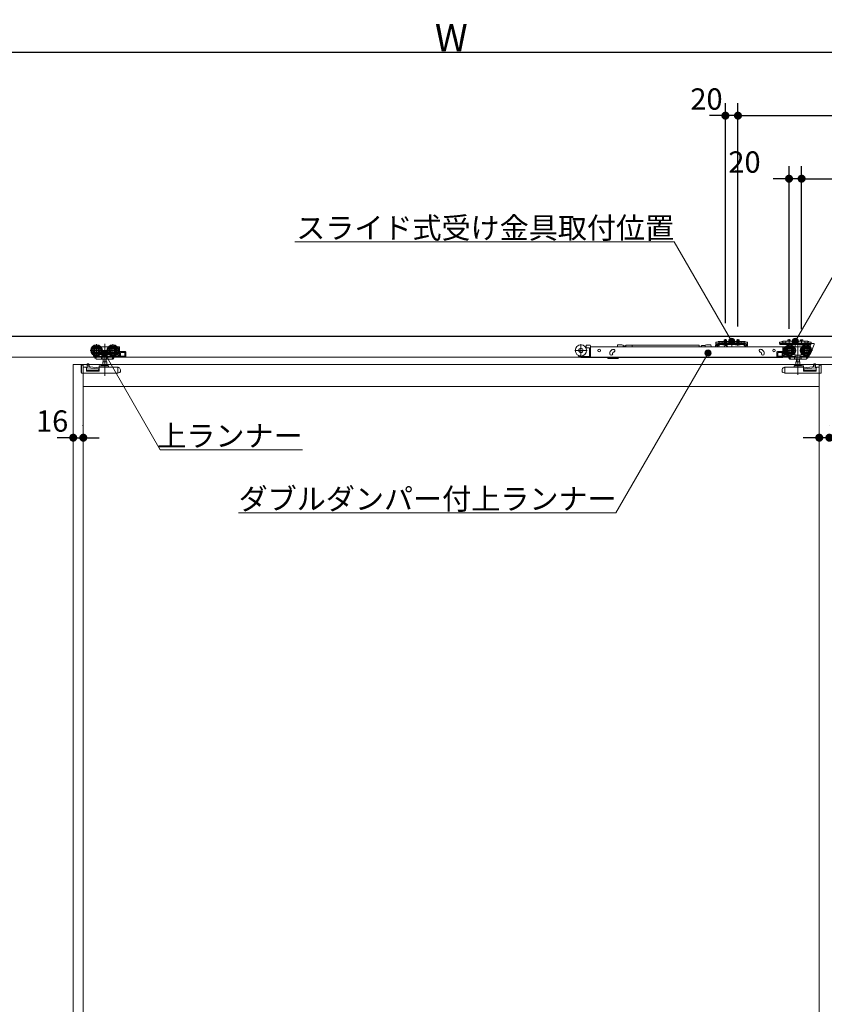
# Model space of a CAD drawing. Units: millimetres. Extents: x -4275 to 7850, y -3045 to 3045.
# Drawn here: x -1901 to -624, y -610 to 952 of the extents above; entities that cross this region are included whole.
import ezdxf

# ---------------------------------------------------------------- set-up
doc = ezdxf.new("R2010")
doc.units = ezdxf.units.MM
doc.header["$LTSCALE"] = 20
doc.header["$PDMODE"] = 1
doc.header["$PDSIZE"] = -2
for name, color, linetype, lineweight in [('2寸法-1', 7, 'Continuous', 15), ('2寸法-2', 7, 'Continuous', 15), ('2寸法-3', 7, 'Continuous', 15), ('3一般', 7, 'Continuous', 15)]:
    doc.layers.add(name, color=color, linetype=linetype, lineweight=lineweight)
doc.styles.add('MS PGothic', font='txt', dxfattribs={"bigfont": 'MS PGothic'})
doc.styles.get("Standard").update_dxf_attribs({"font": 'txt', "bigfont": 'BIGFONT.SHX'})
doc.dimstyles.new('SANWA-1', dxfattribs={"dimtxt": 33.826244, "dimasz": 12.712402, "dimexe": 20, "dimexo": 20, "dimgap": 2, "dimtad": 1, "dimdec": 8, "dimdsep": 46, "dimtxsty": 'MS PGothic', "dimblk": 'DOT', "dimblk1": 'DOT', "dimblk2": 'DOT', "dimcen": 0, "dimazin": 0, "dimtfac": 0.8, "dimtdec": 8, "dimtix": 1, "dimtmove": 0, "dimatfit": 0, "dimldrblk": 'DOT', "dimfxl": 1, "dimfrac": 2, "dimtolj": 1, "dimarcsym": 0})

# ---------------------------------------------------------------- blocks, each defined once
blk = doc.blocks.new('_Dot')
at = {"color": 0, "linetype": 'ByBlock', "lineweight": -2}
blk.add_line((-0.5, 0), (-1, 0), dxfattribs=at)
at = {"color": 0, "linetype": 'ByBlock', "const_width": 0.5}
blk.add_lwpolyline([(-0.25, 0, 1), (0.25, 0, 1)], format="xyb", close=True, dxfattribs=at)
blk = doc.blocks.new('*D4')
at = {"layer": '2寸法-1', "color": 0, "linetype": 'Continuous', "lineweight": -2}
for p, q in [((-3007, 820), (-3007, 920)), ((575, 820), (575, 920)), ((562.3, 900), (-2994.3, 900))]:
    blk.add_line(p, q, dxfattribs=at)
at = {"layer": 'Defpoints', "color": 0}
for p in [(-3007, 900), (-3007, 800), (575, 800)]:
    blk.add_point(p, dxfattribs=at)
at = {"layer": '2寸法-1', "color": 0, "lineweight": -2, "xscale": 12.71240234375, "yscale": 12.71240234375, "zscale": 12.71240234375, "rotation": 180}
blk.add_blockref('_Dot', (-3007, 900), dxfattribs=at)
at = {"layer": '2寸法-1', "color": 0, "lineweight": -2, "xscale": 12.71240234375, "yscale": 12.71240234375, "zscale": 12.71240234375}
blk.add_blockref('_Dot', (575, 900), dxfattribs=at)
at = {"layer": '2寸法-1', "color": 0, "lineweight": 15, "insert": (-1216, 923.7), "char_height": 43.49, "attachment_point": 5, "style": 'MS PGothic'}
blk.add_mtext('\\A1;W', dxfattribs=at)
blk = doc.blocks.new('*D114')
at = {"layer": '2寸法-2', "color": 0, "linetype": 'Continuous', "lineweight": -2}
for p, q in [((-1816, 309), (-1816, 309)), ((-1800, 308), (-1800, 309)), ((-1828.7, 289), (-1841.4, 289)), ((-1816, 289), (-1800, 289)), ((-1787.3, 289), (-1774.6, 289))]:
    blk.add_line(p, q, dxfattribs=at)
at = {"layer": 'Defpoints', "color": 0}
for p in [(-1816, 289), (-1800, 289), (-1800, 288)]:
    blk.add_point(p, dxfattribs=at)
at = {"layer": '2寸法-2', "color": 0, "lineweight": -2, "xscale": 12.71240234375, "yscale": 12.71240234375, "zscale": 12.71240234375}
blk.add_blockref('_Dot', (-1816, 289), dxfattribs=at)
at = {"layer": '2寸法-2', "color": 0, "lineweight": -2, "xscale": 12.71240234375, "yscale": 12.71240234375, "zscale": 12.71240234375, "rotation": 180}
blk.add_blockref('_Dot', (-1800, 289), dxfattribs=at)
at = {"layer": '2寸法-2', "color": 0, "lineweight": 15, "insert": (-1849.5, 315.4), "char_height": 33.83, "attachment_point": 5, "style": 'MS PGothic'}
blk.add_mtext('\\A1;16', dxfattribs=at)
blk = doc.blocks.new('*D115')
at = {"layer": '2寸法-1', "color": 0, "linetype": 'Continuous', "lineweight": -2}
for p, q in [((-761, 465.3), (-761, 820)), ((568, 720), (568, 820)), ((-748.3, 800), (555.3, 800))]:
    blk.add_line(p, q, dxfattribs=at)
at = {"layer": 'Defpoints', "color": 0}
for p in [(568, 800), (568, 700), (-761, 445.3)]:
    blk.add_point(p, dxfattribs=at)
at = {"layer": '2寸法-1', "color": 0, "lineweight": -2, "xscale": 12.71240234375, "yscale": 12.71240234375, "zscale": 12.71240234375, "rotation": 180}
blk.add_blockref('_Dot', (-761, 800), dxfattribs=at)
at = {"layer": '2寸法-1', "color": 0, "lineweight": -2, "xscale": 12.71240234375, "yscale": 12.71240234375, "zscale": 12.71240234375}
blk.add_blockref('_Dot', (568, 800), dxfattribs=at)
at = {"layer": '2寸法-1', "color": 0, "lineweight": 15, "insert": (-96.5, 819), "char_height": 33.826, "attachment_point": 5, "style": 'MS PGothic'}
blk.add_mtext('\\A1;U1 = DW+129', dxfattribs=at)
blk = doc.blocks.new('*D118')
at = {"layer": '2寸法-1', "color": 0, "linetype": 'Continuous', "lineweight": -2}
for p, q in [((-660, 461.3), (-660, 720)), ((568, 620), (568, 720)), ((-647.3, 700), (555.3, 700))]:
    blk.add_line(p, q, dxfattribs=at)
at = {"layer": 'Defpoints', "color": 0}
for p in [(568, 700), (568, 600), (-660, 441.3)]:
    blk.add_point(p, dxfattribs=at)
at = {"layer": '2寸法-1', "color": 0, "lineweight": -2, "xscale": 12.71240234375, "yscale": 12.71240234375, "zscale": 12.71240234375, "rotation": 180}
blk.add_blockref('_Dot', (-660, 700), dxfattribs=at)
at = {"layer": '2寸法-1', "color": 0, "lineweight": -2, "xscale": 12.71240234375, "yscale": 12.71240234375, "zscale": 12.71240234375}
blk.add_blockref('_Dot', (568, 700), dxfattribs=at)
at = {"layer": '2寸法-1', "color": 0, "lineweight": 15, "insert": (-46, 718.9), "char_height": 33.826, "attachment_point": 5, "style": 'MS PGothic'}
blk.add_mtext('\\A1;Z = DW+28', dxfattribs=at)
blk = doc.blocks.new('*D119')
at = {"layer": '2寸法-2', "color": 0, "linetype": 'Continuous', "lineweight": -2}
for p, q in [((-781, 470.6), (-781, 820)), ((-761, 470.6), (-761, 820)), ((-793.7, 800), (-806.4, 800)), ((-761, 800), (-781, 800)), ((-748.3, 800), (-735.6, 800))]:
    blk.add_line(p, q, dxfattribs=at)
at = {"layer": 'Defpoints', "color": 0}
for p in [(-781, 800), (-781, 450.6), (-761, 450.6)]:
    blk.add_point(p, dxfattribs=at)
at = {"layer": '2寸法-2', "color": 0, "lineweight": -2, "xscale": 12.71240234375, "yscale": 12.71240234375, "zscale": 12.71240234375}
blk.add_blockref('_Dot', (-781, 800), dxfattribs=at)
at = {"layer": '2寸法-2', "color": 0, "lineweight": -2, "xscale": 12.71240234375, "yscale": 12.71240234375, "zscale": 12.71240234375, "rotation": 180}
blk.add_blockref('_Dot', (-761, 800), dxfattribs=at)
at = {"layer": '2寸法-2', "color": 0, "lineweight": 15, "insert": (-811, 826.4), "char_height": 33.83, "attachment_point": 5, "style": 'MS PGothic'}
blk.add_mtext('\\A1;20', dxfattribs=at)
blk = doc.blocks.new('*D125')
at = {"layer": '2寸法-2', "color": 0, "linetype": 'Continuous', "lineweight": -2}
for p, q in [((-680, 461.5), (-680, 720)), ((-660, 461.3), (-660, 720)), ((-692.7, 700), (-705.4, 700)), ((-660, 700), (-680, 700)), ((-647.3, 700), (-634.6, 700))]:
    blk.add_line(p, q, dxfattribs=at)
at = {"layer": 'Defpoints', "color": 0}
for p in [(-680, 700), (-680, 441.5), (-660, 441.3)]:
    blk.add_point(p, dxfattribs=at)
at = {"layer": '2寸法-2', "color": 0, "lineweight": -2, "xscale": 12.71240234375, "yscale": 12.71240234375, "zscale": 12.71240234375}
blk.add_blockref('_Dot', (-680, 700), dxfattribs=at)
at = {"layer": '2寸法-2', "color": 0, "lineweight": -2, "xscale": 12.71240234375, "yscale": 12.71240234375, "zscale": 12.71240234375, "rotation": 180}
blk.add_blockref('_Dot', (-660, 700), dxfattribs=at)
at = {"layer": '2寸法-2', "color": 0, "lineweight": 15, "insert": (-750.7, 726.4), "char_height": 33.83, "attachment_point": 5, "style": 'MS PGothic'}
blk.add_mtext('\\A1;20', dxfattribs=at)
blk = doc.blocks.new('*D126')
at = {"layer": '2寸法-2', "color": 0, "linetype": 'Continuous', "lineweight": -2}
for p, q in [((-632, 309), (-632, 309)), ((-616, 309), (-616, 309)), ((-644.7, 289), (-657.4, 289)), ((-616, 289), (-632, 289)), ((-603.3, 289), (-590.6, 289))]:
    blk.add_line(p, q, dxfattribs=at)
at = {"layer": 'Defpoints', "color": 0}
for p in [(-632, 289), (-632, 289), (-616, 289)]:
    blk.add_point(p, dxfattribs=at)
at = {"layer": '2寸法-2', "color": 0, "lineweight": -2, "xscale": 12.71240234375, "yscale": 12.71240234375, "zscale": 12.71240234375}
blk.add_blockref('_Dot', (-632, 289), dxfattribs=at)
at = {"layer": '2寸法-2', "color": 0, "lineweight": -2, "xscale": 12.71240234375, "yscale": 12.71240234375, "zscale": 12.71240234375, "rotation": 180}
blk.add_blockref('_Dot', (-616, 289), dxfattribs=at)
at = {"layer": '2寸法-2', "color": 0, "lineweight": 15, "insert": (-582.5, 289), "char_height": 33.83, "attachment_point": 5, "style": 'MS PGothic'}
blk.add_mtext('\\A1;16', dxfattribs=at)
blk = doc.blocks.new('グループ-89')
at = {"layer": '3一般', "color": 7, "linetype": 'Continuous', "lineweight": 30}
blk.add_line((-3084.8, 450), (661.2, 450), dxfattribs=at)
blk = doc.blocks.new('グループ-90')
at = {"layer": '3一般', "color": 7, "linetype": 'Continuous', "lineweight": 15}
for p, q in [((-2999.5, 450), (567.5, 450)), ((-1779.1, 437.5), (-1779.1, 417.7)), ((-1766.1, 437.9), (-1766.1, 386.9)), ((-1753.1, 437.5), (-1753.1, 417.7)), ((-795.9, 438.2), (-795.9, 440.4)), ((-793.4, 440.4), (-795.9, 440.4)), ((-795.9, 438.2), (-795.9, 438.1)), ((-795.9, 438.1), (-794.7, 438.1)), ((-795.9, 437.1), (-795.9, 438.1)), ((-795.9, 438.1), (-793.4, 438.1)), ((-794.7, 438.1), (-794.7, 437.1)), ((-793.4, 440.4), (-792.6, 441.1)), ((-792.4, 438.1), (-793.4, 438.1)), ((-792, 441.8), (-792.6, 441.1)), ((-792.4, 438.1), (-791.7, 438.8)), ((-792, 441.8), (-791, 441.8)), ((-791, 439.5), (-791.7, 438.8)), ((-791, 441.8), (-791, 439.5)), ((-791, 441.3), (-790, 441.8)), ((-786, 441.8), (-791, 441.8)), ((-791, 439), (-790, 439.5)), ((-791, 439.5), (-791, 439)), ((-791, 439.5), (-790, 439.5)), ((-791, 438.3), (-751, 438.3)), ((-791, 438.3), (-791, 437.1)), ((-790, 439.5), (-786, 439.5)), ((-786, 441.8), (-756, 441.8)), ((-786, 441.3), (-786, 441.8)), ((-786, 440.8), (-786, 441.3)), ((-786, 439.5), (-786, 440.8)), ((-786, 439.2), (-786, 439.5)), ((-785.5, 440.8), (-756.5, 440.8)), ((-756.5, 438.7), (-785.5, 438.7)), ((-783, 444.1), (-779, 444.1)), ((-783, 441.8), (-783, 444.1)), ((-783, 437.8), (-783, 441.8)), ((-783, 436.1), (-782.1, 437.9)), ((-783, 437.8), (-782.6, 437.8)), ((-782.8, 437.1), (-783, 437.8)), ((-782.8, 437.1), (-782.6, 437.8)), ((-782.6, 441.8), (-782.6, 444.1)), ((-782.6, 437.8), (-782.6, 441.8)), ((-782.6, 437.8), (-779.4, 437.8)), ((-782.1, 437.9), (-781, 438.6)), ((-781, 435), (-781, 445.3)), ((-781, 443.4), (-781, 437.5)), ((-781, 435.7), (-781, 439.9)), ((-781, 438.6), (-779.9, 437.9)), ((-779.9, 437.9), (-778.9, 436.1)), ((-779.4, 444.1), (-779.4, 441.8)), ((-779.4, 441.8), (-779.4, 437.8)), ((-779.4, 437.8), (-779, 437.8)), ((-779.2, 437.1), (-779.4, 437.8)), ((-779, 437.8), (-779.2, 437.1)), ((-779, 444.1), (-779, 441.8)), ((-779, 441.8), (-779, 437.8)), ((-771, 444.2), (-771, 436.5)), ((-771, 432.6), (-771, 442.7)), ((-763, 441.8), (-763, 444.1)), ((-763, 444.1), (-759, 444.1)), ((-763, 437.8), (-763, 441.8)), ((-763, 436.1), (-762.1, 437.9)), ((-762.8, 437.1), (-763, 437.8)), ((-763, 437.8), (-762.6, 437.8)), ((-762.8, 437.1), (-762.6, 437.8)), ((-762.6, 441.8), (-762.6, 444.1)), ((-762.6, 437.8), (-762.6, 441.8)), ((-762.6, 437.8), (-759.4, 437.8)), ((-762.1, 437.9), (-761, 438.6)), ((-761, 435), (-761, 445.3)), ((-761, 443.4), (-761, 437.5)), ((-761, 435.7), (-761, 439.9)), ((-761, 438.6), (-759.9, 437.9)), ((-759.9, 437.9), (-758.9, 436.1)), ((-759.4, 444.1), (-759.4, 441.8)), ((-759.4, 441.8), (-759.4, 437.8)), ((-759.2, 437.1), (-759.4, 437.8)), ((-759.4, 437.8), (-759, 437.8)), ((-759, 437.8), (-759.2, 437.1)), ((-759, 444.1), (-759, 441.8)), ((-759, 441.8), (-759, 437.8)), ((-751, 441.8), (-756, 441.8)), ((-756, 441.8), (-756, 441.3)), ((-756, 440.8), (-756, 441.3)), ((-756, 440.8), (-756, 439.5)), ((-756, 439.5), (-756, 439.2)), ((-756, 439.5), (-752, 439.5)), ((-752, 441.8), (-751, 441.3)), ((-752, 439.5), (-751, 439.5)), ((-752, 439.5), (-751, 439)), ((-751, 439.5), (-751, 441.8)), ((-751, 441.8), (-750, 441.8)), ((-750.3, 438.8), (-751, 439.5)), ((-751, 439), (-751, 439.5)), ((-751, 438.3), (-751, 437.1)), ((-749.6, 438.1), (-750.3, 438.8)), ((-750, 441.8), (-749.4, 441.1)), ((-749.6, 438.1), (-748.6, 438.1)), ((-749.4, 441.1), (-748.6, 440.4)), ((-746.1, 440.4), (-748.6, 440.4)), ((-748.6, 438.1), (-746.1, 438.1)), ((-747.3, 438.1), (-746.1, 438.1)), ((-747.3, 437.1), (-747.3, 438.1)), ((-746.1, 440.4), (-746.1, 438.2)), ((-746.1, 438.2), (-746.1, 438.1)), ((-746.1, 438.1), (-746.1, 437.1)), ((-694.9, 438.4), (-694.9, 440.6)), ((-692.4, 440.6), (-694.9, 440.6)), ((-694.9, 438.3), (-694.9, 438.4)), ((-694.9, 438.3), (-692.4, 438.3)), ((-694.5, 438.3), (-690, 438.3)), ((-694.5, 437.1), (-694.5, 438.3)), ((-692.4, 440.6), (-691.6, 441.3)), ((-692.4, 438.3), (-691.4, 438.3)), ((-690, 439.7), (-690.7, 439)), ((-690, 442), (-690, 439.7)), ((-690, 441.5), (-689, 442)), ((-685, 442), (-690, 442)), ((-690, 439.2), (-689, 439.7)), ((-690, 439.7), (-690, 439.2)), ((-690, 437.1), (-690, 438.3)), ((-690, 438.3), (-650, 438.3)), ((-689, 439.7), (-685, 439.7)), ((-685, 442), (-685, 441)), ((-685, 442), (-655, 442)), ((-685, 439.7), (-685, 441)), ((-685, 439.4), (-685, 439.7)), ((-655.5, 438.9), (-684.5, 438.9)), ((-682, 444.1), (-678, 444.1)), ((-682, 442), (-682, 444.1)), ((-680, 445.1), (-680, 435.9)), ((-680, 439.9), (-680, 435.7)), ((-678.9, 417.7), (-678.9, 437.5)), ((-678, 444.1), (-678, 442)), ((-670, 442.7), (-670, 432.6)), ((-665.9, 437.7), (-665.9, 388.7)), ((-662, 442), (-662, 444.1)), ((-662, 444.1), (-658, 444.1)), ((-660, 444.9), (-660, 435.7)), ((-658, 444.1), (-658, 442)), ((-655, 442), (-655, 441)), ((-650, 442), (-655, 442)), ((-655, 441), (-655, 439.7)), ((-655, 439.7), (-655, 439.4)), ((-655, 439.7), (-651, 439.7)), ((-652.9, 417.7), (-652.9, 437.5)), ((-651, 439.7), (-650, 439.2)), ((-650, 439.7), (-650, 442)), ((-650, 439.2), (-650, 439.7)), ((-649.3, 439), (-650, 439.7)), ((-650, 438.3), (-650, 437.1)), ((-648.4, 441.3), (-647.6, 440.6)), ((-645.1, 440.6), (-647.6, 440.6)), ((-647.6, 438.3), (-645.1, 438.3)), ((-645.4, 437.8), (-645.4, 436.1)), ((-645.1, 440.6), (-645.1, 438.4)), ((-645.1, 438.3), (-645.1, 438.4)), ((-644.9, 438.3), (-640.6, 438.3)), ((-640.1, 437.1), (-640.1, 437.8)), ((-1769.2, 427.6), (-1789, 427.6)), ((-1772, 433.1), (-1771.1, 433.1)), ((-1771.1, 433), (-1771.1, 433.1)), ((-1771.1, 433.1), (-1761.1, 433.1)), ((-1771.1, 432.7), (-1771.1, 433)), ((-1771.1, 431.7), (-1771.1, 432.7)), ((-1771.1, 419.9), (-1771.1, 422.5)), ((-1743.2, 427.6), (-1763, 427.6)), ((-1761.1, 433.1), (-1761.1, 433)), ((-1761.1, 433.1), (-1760.2, 433.1)), ((-1761.1, 433), (-1761.1, 432.7)), ((-1761.1, 432.7), (-1761.1, 431.7)), ((-1761.1, 422.5), (-1761.1, 419.9)), ((-1746, 433.1), (-1743.1, 433.1)), ((-1744.7, 422.1), (-1746, 422.1)), ((-1745, 431.6), (-1744.7, 431.6)), ((-1744.2, 431.1), (-1744.2, 428.9)), ((-1744.2, 426.3), (-1744.2, 422.6)), ((-1742.6, 417.6), (-1742.6, 432.6)), ((-1733.6, 425.6), (-1741.6, 425.6)), ((-1734.1, 424.1), (-1741.1, 424.1)), ((-1741.1, 424.1), (-1741.1, 418.6)), ((-1740.9, 418.6), (-1740.9, 424.1)), ((-1734.1, 418.6), (-1734.1, 424.1)), ((-1732.6, 424.6), (-1732.6, 418.1)), ((-1000.3, 427.5), (-1020.1, 427.5)), ((-1010.2, 437.4), (-1010.2, 417.6)), ((-1002.2, 433.3), (-1003.3, 433.3)), ((-1002.3, 431.8), (-1001.2, 431.8)), ((-1002.2, 434.9), (-1002.2, 432.8)), ((-996.2, 435.9), (-1001.2, 435.9)), ((-997.2, 431.8), (-1001.2, 431.8)), ((-996.7, 423.8), (-996.7, 431.3)), ((-996.7, 422.8), (-996.7, 423.8)), ((-996.7, 417.3), (-996.7, 422.8)), ((-995.2, 422.8), (-996.7, 422.8)), ((-995.2, 434.9), (-995.2, 433.3)), ((-995.2, 433.3), (-689.9, 433.3)), ((-995.2, 433), (-995.2, 433.3)), ((-995.2, 424.1), (-995.2, 433)), ((-995.2, 423.5), (-995.2, 424.1)), ((-995.2, 423.5), (-995.2, 422.8)), ((-995.2, 422.8), (-995.2, 417.3)), ((-964.4, 422.1), (-964.4, 423.1)), ((-959.5, 429.1), (-960.4, 428.7)), ((-959.9, 423.1), (-959.9, 422.1)), ((-958.9, 424.5), (-958, 424.8)), ((-952.1, 435.7), (-952.1, 436.4)), ((-945.1, 436.4), (-952.1, 436.4)), ((-943.1, 435.9), (-945.1, 436.4)), ((-943.1, 433.3), (-943.1, 435.9)), ((-942.6, 433.5), (-942.6, 433.3)), ((-941.3, 433.5), (-941.2, 433.3)), ((-939.9, 433.5), (-939.9, 433.3)), ((-929.2, 435.8), (-938.9, 435.8)), ((-938.9, 433.3), (-938.9, 435.8)), ((-822.7, 435.8), (-929.2, 435.8)), ((-929.2, 435.8), (-929.2, 433.3)), ((-822.7, 435.8), (-822.7, 433.3)), ((-819.2, 434.5), (-819.2, 433.3)), ((-813, 435.3), (-819, 435.3)), ((-819, 435.3), (-819, 433.3)), ((-811, 436.4), (-813, 435.9)), ((-813, 435.3), (-813, 435.9)), ((-813, 435.3), (-813, 433.3)), ((-811, 436.4), (-804, 436.4)), ((-804, 435.7), (-804, 436.4)), ((-796.7, 434.8), (-797.3, 433.3)), ((-796.5, 435.4), (-796.7, 434.8)), ((-795.9, 434.6), (-795.9, 437.1)), ((-795.1, 436.3), (-793.6, 436.3)), ((-794.7, 434.6), (-794.7, 437.1)), ((-792.2, 434.6), (-794.7, 434.6)), ((-792.2, 433.4), (-794.7, 433.4)), ((-793.1, 435.8), (-793.1, 433.3)), ((-793.1, 433.3), (-793.1, 433.3)), ((-792.2, 434.6), (-792.2, 437.1)), ((-791, 434.6), (-791, 437.1)), ((-791, 437.1), (-751, 437.1)), ((-784.8, 437.1), (-784.8, 436.6)), ((-777.3, 437.1), (-784.8, 437.1)), ((-784.8, 436.6), (-784.3, 436.1)), ((-784.8, 436.6), (-777.3, 436.6)), ((-784.3, 436.1), (-777.8, 436.1)), ((-782.5, 433.3), (-781.7, 436)), ((-781.3, 436.3), (-781.1, 436.3)), ((-781.1, 436.3), (-777.6, 433.8)), ((-777.8, 436.1), (-777.3, 436.6)), ((-777.6, 433.8), (-777.6, 433.3)), ((-777.3, 436.6), (-777.3, 437.1)), ((-757.3, 437.1), (-764.8, 437.1)), ((-764.8, 437.1), (-764.8, 436.6)), ((-764.8, 436.6), (-757.3, 436.6)), ((-764.8, 436.6), (-764.3, 436.1)), ((-764.3, 436.1), (-757.8, 436.1)), ((-757.8, 436.1), (-757.3, 436.6)), ((-757.3, 436.6), (-757.3, 437.1)), ((-751, 437.1), (-751, 434.6)), ((-749.8, 437.1), (-749.8, 434.6)), ((-747.3, 434.6), (-749.8, 434.6)), ((-747.3, 433.4), (-749.8, 433.4)), ((-747.3, 437.1), (-747.3, 434.6)), ((-746.1, 437.1), (-746.1, 434.6)), ((-725.8, 424.8), (-724.9, 424.5)), ((-723.3, 428.7), (-724.3, 429.1)), ((-724.3, 424.1), (-724.2, 424)), ((-723.9, 422.1), (-723.9, 423.1)), ((-719.4, 423.1), (-719.4, 422.1)), ((-699.4, 418.1), (-699.4, 424.6)), ((-690.4, 425.6), (-698.4, 425.6)), ((-690.9, 424.1), (-697.9, 424.1)), ((-697.9, 424.1), (-697.9, 418.6)), ((-690, 437.1), (-694.5, 437.1)), ((-691.1, 424.1), (-691.1, 418.6)), ((-690.9, 418.6), (-690.9, 424.1)), ((-690, 437.1), (-650, 437.1)), ((-689.9, 433.3), (-689.9, 433)), ((-689.9, 424.1), (-689.9, 433)), ((-689.9, 417.1), (-689.9, 424.1)), ((-689.4, 432.6), (-689.4, 417.6)), ((-688.9, 433.1), (-686, 433.1)), ((-669, 427.6), (-688.8, 427.6)), ((-687.8, 428.9), (-687.8, 431.1)), ((-687.8, 422.6), (-687.8, 426.3)), ((-687.3, 431.6), (-687, 431.6)), ((-686, 422.1), (-687.3, 422.1)), ((-676.2, 437.1), (-683.7, 437.1)), ((-683.7, 437.1), (-683.7, 436.6)), ((-683.7, 436.6), (-683.2, 436.1)), ((-683.7, 436.6), (-676.2, 436.6)), ((-683.2, 436.1), (-676.7, 436.1)), ((-676.7, 436.1), (-676.2, 436.6)), ((-676.2, 436.6), (-676.2, 437.1)), ((-671.8, 433.1), (-670.9, 433.1)), ((-670.9, 433), (-670.9, 433.1)), ((-670.9, 433.1), (-660.9, 433.1)), ((-670.9, 433), (-670.9, 432.7)), ((-670.9, 432.7), (-670.9, 431.7)), ((-670.9, 419.9), (-670.9, 422.5)), ((-663.7, 437.1), (-663.7, 436.6)), ((-656.2, 437.1), (-663.7, 437.1)), ((-663.7, 436.6), (-656.2, 436.6)), ((-663.7, 436.6), (-663.2, 436.1)), ((-663.2, 436.1), (-656.7, 436.1)), ((-643, 427.6), (-662.8, 427.6)), ((-660.9, 433.1), (-660, 433.1)), ((-660.9, 433.1), (-660.9, 433)), ((-660.9, 432.7), (-660.9, 433)), ((-660.9, 431.7), (-660.9, 432.7)), ((-660.9, 422.5), (-660.9, 419.9)), ((-656.7, 436.1), (-656.2, 436.6)), ((-656.2, 436.6), (-656.2, 437.1)), ((-650, 437.1), (-647.3, 437.1)), ((-645.4, 436.1), (-646.3, 436.1)), ((-646.3, 436.1), (-646.3, 424.6)), ((-646.3, 424.6), (-645.1, 424.6)), ((-645.1, 424.6), (-640.1, 437.1)), ((567.5, 417), (-2999.5, 417)), ((-1791.9, 406.2), (-1793.9, 406.2)), ((-1784.4, 420.3), (-1784.5, 420.2)), ((-1783.8, 419), (-1784.5, 420.2)), ((-1781.3, 415.2), (-1783.8, 419)), ((-1782.4, 418.3), (-1783.3, 419.6)), ((-1780.6, 415.5), (-1782.4, 418.3)), ((-1769.7, 418.1), (-1782, 418.1)), ((-1781.7, 418.1), (-1780, 415.5)), ((-1781.3, 415.2), (-1780.7, 415.6)), ((-1779.7, 414.1), (-1780.6, 415.5)), ((-1776.1, 418.1), (-1780, 415.5)), ((-1771, 413.6), (-1778.8, 413.6)), ((-1771.1, 419.9), (-1771.6, 419.9)), ((-1771.3, 418.1), (-1771.3, 414.1)), ((-1761.1, 419.9), (-1771.1, 419.9)), ((-1768.8, 413.6), (-1771, 413.6)), ((-1769.2, 409.5), (-1769.2, 404)), ((-1762.9, 409.5), (-1769.2, 409.5)), ((-1768.9, 418.6), (-1768.9, 414.1)), ((-1763.4, 413.6), (-1768.8, 413.6)), ((-1768.6, 413.6), (-1768.6, 409.5)), ((-1763.6, 409.5), (-1763.6, 413.6)), ((-1761.2, 413.6), (-1763.4, 413.6)), ((-1763.3, 414.1), (-1763.3, 418.6)), ((-1762.9, 404), (-1762.9, 409.5)), ((-1752, 418.1), (-1762.5, 418.1)), ((-1754.9, 413.6), (-1761.2, 413.6)), ((-1760.6, 419.9), (-1761.1, 419.9)), ((-1760.9, 418.1), (-1760.9, 414.1)), ((-1754.9, 413.6), (-1754.6, 413.6)), ((-1754.6, 413.6), (-1754.3, 414.1)), ((-1753.1, 413.6), (-1754.6, 413.6)), ((-1751.7, 418.1), (-1754.3, 414.1)), ((-1750.6, 417.1), (-1752.7, 413.8)), ((-1751.7, 418.1), (-1751.4, 418.6)), ((-1750.6, 418.1), (-1751.7, 418.1)), ((-1751.2, 418.8), (-1751.4, 418.6)), ((-1750.1, 417.1), (-1751.2, 417.1)), ((-1750.6, 417.6), (-1750.6, 418.1)), ((-1742.6, 417.1), (-1750.1, 417.1)), ((-1748.9, 419.6), (-1749.6, 418.6)), ((-1749.6, 418.6), (-1744.1, 418.6)), ((-1744.1, 420.6), (-1747.4, 420.6)), ((-1744.1, 418.6), (-1744.1, 420.6)), ((-1742.6, 417.6), (-1742.6, 417.1)), ((-1742.6, 417.1), (-1733.6, 417.1)), ((-1741.1, 418.6), (-1734.1, 418.6)), ((-997.2, 417.6), (-1008.7, 417.6)), ((-1008.7, 416.1), (-996.7, 416.1)), ((-996.7, 416.1), (-996.7, 417.3)), ((-995.2, 416.1), (-996.7, 416.1)), ((-995.2, 417.3), (-995.2, 416.1)), ((-689.9, 416.1), (-995.2, 416.1)), ((-967.4, 415.1), (-967.4, 416.1)), ((-966.9, 414.6), (-953.6, 414.6)), ((-950.5, 415.7), (-950, 416.1)), ((-698.4, 417.1), (-689.4, 417.1)), ((-697.9, 418.6), (-690.9, 418.6)), ((-689.9, 417.1), (-689.9, 416.1)), ((-689.4, 417.1), (-689.4, 417.6)), ((-681.9, 417.1), (-689.4, 417.1)), ((-687.9, 420.6), (-687.9, 418.6)), ((-684.6, 420.6), (-687.9, 420.6)), ((-687.9, 418.6), (-682.4, 418.6)), ((-682.4, 418.6), (-683.1, 419.6)), ((-680.8, 417.1), (-681.9, 417.1)), ((-680.3, 418.1), (-681.4, 418.1)), ((-681.4, 418.1), (-681.4, 417.6)), ((-679.3, 413.8), (-681.4, 417.1)), ((-680.6, 418.6), (-680.8, 418.8)), ((-680.6, 418.6), (-680.3, 418.1)), ((-677.7, 414.1), (-680.3, 418.1)), ((-669.5, 418.1), (-680, 418.1)), ((-677.4, 413.6), (-678.9, 413.6)), ((-677.7, 414.1), (-677.4, 413.6)), ((-677.4, 413.6), (-677.1, 413.6)), ((-670.8, 413.6), (-677.1, 413.6)), ((-670.9, 419.9), (-671.4, 419.9)), ((-671.1, 414.1), (-671.1, 418.1)), ((-660.9, 419.9), (-670.9, 419.9)), ((-668.6, 413.6), (-670.8, 413.6)), ((-662.8, 409.5), (-669, 409.5)), ((-669, 409.5), (-669, 404)), ((-668.7, 418.6), (-668.7, 414.1)), ((-663.2, 413.6), (-668.6, 413.6)), ((-668.4, 413.6), (-668.4, 409.5)), ((-663.4, 409.5), (-663.4, 413.6)), ((-661, 413.6), (-663.2, 413.6)), ((-663.1, 414.1), (-663.1, 418.6)), ((-662.8, 404), (-662.8, 409.5)), ((-650, 418.1), (-662.3, 418.1)), ((-653.2, 413.6), (-661, 413.6)), ((-660.4, 419.9), (-660.9, 419.9)), ((-660.7, 414.1), (-660.7, 418.1)), ((-652, 415.5), (-655.9, 418.1)), ((-651.4, 415.5), (-652.3, 414.1)), ((-652, 415.5), (-650.3, 418.1)), ((-649.6, 418.3), (-651.4, 415.5)), ((-651.3, 415.6), (-650.7, 415.2)), ((-648.2, 419), (-650.7, 415.2)), ((-648.7, 419.6), (-649.6, 418.3)), ((-647.5, 420.2), (-648.2, 419)), ((-647.5, 420.2), (-647.6, 420.3)), ((-638.1, 406.2), (-640.1, 406.2)), ((-1816, 405), (-616, 405)), ((-1816, -1887), (-1816, 405)), ((-1816, 405), (-1816, -1900)), ((-1803.2, 403.7), (-1803.2, 404.2)), ((-1803.2, 404.2), (-1803.1, 404.2)), ((-1803.2, 403.7), (-1803.2, 393)), ((-1803.1, 391.3), (-1803.1, 404.3)), ((-1803.1, 404.3), (-1800.1, 404.3)), ((-1803.1, 391.3), (-1745.1, 391.3)), ((-1800.1, 400.8), (-1800.1, 404.3)), ((-1796.1, 400.8), (-1800.1, 400.8)), ((-1800, -1887), (-1800, 405)), ((-1800, 405), (-1800, -1900)), ((-1795.1, 394.4), (-1795.1, 399.8)), ((-1775.1, 396.3), (-1795.1, 396.3)), ((-1775.1, 394.4), (-1795.1, 394.4)), ((-1793.9, 406.1), (-1793.9, 406.2)), ((-1793.9, 405.8), (-1793.9, 406.1)), ((-1793.9, 403.1), (-1793.9, 405.8)), ((-1793.9, 400.1), (-1793.9, 403.1)), ((-1793.9, 403.1), (-1792.4, 403)), ((-1776, 398.2), (-1793.9, 400.1)), ((-1792.4, 403), (-1789.9, 401.4)), ((-1790.9, 404.6), (-1790.9, 402)), ((-1789.9, 401.4), (-1775.1, 399.8)), ((-1775.1, 401.3), (-1775.1, 402.3)), ((-1775.1, 401.3), (-1775.1, 400.3)), ((-1775.1, 394.4), (-1775.1, 400.3)), ((-1774.6, 402.8), (-1768.8, 402.8)), ((-1774.6, 400.8), (-1745.2, 400.8)), ((-1770.5, 404), (-1761.7, 404)), ((-1763.4, 402.8), (-1768.8, 402.8)), ((-1763.4, 402.8), (-1760.6, 402.8)), ((-1760.1, 402.3), (-1760.1, 401.3)), ((-1745.1, 400.3), (-1745.1, 391.3)), ((-1745.1, 391.3), (-1744.1, 391.7)), ((-1745, 400.8), (-1744.6, 400.6)), ((-1744.1, 400.4), (-1744.6, 400.6)), ((-1744.1, 400.4), (-1743.7, 400.3)), ((-1742.4, 392.3), (-1744.1, 391.7)), ((-1742.4, 393), (-1742.4, 392.3)), ((-1741.1, 393), (-1742.4, 393)), ((-1741.1, 396.5), (-1741.1, 393)), ((-690.9, 393), (-690.9, 396.5)), ((-689.6, 393), (-690.9, 393)), ((-689.6, 392.3), (-689.6, 393)), ((-687.9, 391.7), (-689.6, 392.3)), ((-688.3, 400.3), (-687.9, 400.4)), ((-687.4, 400.6), (-687.9, 400.4)), ((-687.9, 391.7), (-686.9, 391.3)), ((-687.4, 400.6), (-687, 400.8)), ((-686.9, 391.3), (-686.9, 400.3)), ((-686.9, 391.3), (-628.9, 391.3)), ((-686.8, 400.8), (-657.4, 400.8)), ((-671.9, 401.3), (-671.9, 402.3)), ((-671.4, 402.8), (-668.6, 402.8)), ((-670.3, 404), (-661.5, 404)), ((-663.2, 402.8), (-668.6, 402.8)), ((-663.2, 402.8), (-657.4, 402.8)), ((-656.9, 402.3), (-656.9, 401.3)), ((-656.9, 399.8), (-642.1, 401.4)), ((-656.9, 400.3), (-656.9, 401.3)), ((-656.9, 400.3), (-656.9, 394.4)), ((-636.9, 396.3), (-656.9, 396.3)), ((-636.9, 394.4), (-656.9, 394.4)), ((-638.1, 400.1), (-656, 398.2)), ((-642.1, 401.4), (-639.6, 403)), ((-641.1, 402), (-641.1, 404.6)), ((-639.6, 403), (-638.1, 403.1)), ((-638.1, 406.2), (-638.1, 406.1)), ((-638.1, 406.1), (-638.1, 405.8)), ((-638.1, 405.8), (-638.1, 403.1)), ((-638.1, 403.1), (-638.1, 400.1)), ((-636.9, 399.8), (-636.9, 394.4)), ((-631.9, 400.8), (-635.9, 400.8)), ((-632, 405), (-632, -1887)), ((-632, -1887), (-632, 405)), ((-632, 405), (568, 405)), ((-631.9, 404.3), (-631.9, 400.8)), ((-631.9, 404.3), (-628.9, 404.3)), ((-628.9, 404.3), (-628.9, 391.3)), ((-628.9, 404.2), (-628.8, 404.2)), ((-628.8, 404.2), (-628.8, 403.7)), ((-628.8, 393), (-628.8, 403.7)), ((-1800, 370), (-632, 370))]:
    blk.add_line(p, q, dxfattribs=at)
at = {"layer": '3一般', "color": 7, "linetype": 'Continuous', "lineweight": 15, "flags": 128}
for points in [[(-1803.2, 393), (-1803.2, 392.7), (-1803.1, 392.4)], [(-628.9, 392.4), (-628.8, 392.7), (-628.8, 393)]]:
    blk.add_lwpolyline(points, dxfattribs=at)
at = {"layer": '3一般', "color": 7, "linetype": 'Continuous', "lineweight": 15}
for centre, radius in [((-1779.1, 427.6), 9), ((-1779.1, 427.6), 8), ((-1779.1, 427.6), 6.5), ((-1779.1, 427.6), 6.3), ((-1779.1, 427.6), 5.2), ((-1779.1, 427.6), 3.7), ((-1779.1, 427.6), 3), ((-1753.1, 427.6), 9), ((-1753.1, 427.6), 8), ((-1753.1, 427.6), 6.5), ((-1753.1, 427.6), 6.3), ((-1753.1, 427.6), 5.2), ((-1753.1, 427.6), 3.7), ((-1753.1, 427.6), 3), ((-1010.2, 427.5), 9), ((-1010.2, 427.5), 3.5), ((-981.2, 427.3), 2.05), ((-703.9, 427.3), 2.05), ((-678.9, 427.6), 9), ((-678.9, 427.6), 8), ((-678.9, 427.6), 6.5), ((-678.9, 427.6), 6.3), ((-678.9, 427.6), 5.2), ((-678.9, 427.6), 3.7), ((-678.9, 427.6), 3), ((-652.9, 427.6), 9), ((-652.9, 427.6), 8), ((-652.9, 427.6), 6.5), ((-652.9, 427.6), 6.3), ((-652.9, 427.6), 5.2), ((-652.9, 427.6), 3.7), ((-652.9, 427.6), 3)]:
    blk.add_circle(centre, radius, dxfattribs=at)
for centre, radius, start, end in [((-793.4, 440.4), 2.3, 270, 315), ((-791, 439.5), 2.3, 90, 135), ((-791, 437.1), 1.2, 90, 180), ((-785.5, 441.3), 0.5, 180, 270), ((-785.5, 439.2), 0.5, 180, 270), ((-756.5, 441.3), 0.5, 270, 0), ((-756.5, 439.2), 0.5, 270, 0), ((-751, 439.5), 2.3, 45, 90), ((-751, 437.1), 1.2, 0, 90), ((-748.6, 440.4), 2.3, 225, 270), ((-692.4, 440.6), 2.3, 270, 315), ((-690, 439.7), 2.3, 90, 135), ((-684.5, 439.4), 0.5, 180, 270), ((-655.5, 439.4), 0.5, 270, 0), ((-650, 439.7), 2.3, 45, 90), ((-647.6, 440.6), 2.3, 225, 270), ((-644.9, 437.8), 0.5, 90, 180), ((-640.6, 437.8), 0.5, 0, 90), ((-1779.1, 427.6), 9.5, 327.3631, 32.6369), ((-1753.1, 427.6), 9.5, 147.3631, 212.6369), ((-1745.2, 423.1), 1, 270, 0), ((-1744.7, 431.1), 0.5, 0, 90), ((-1744.7, 422.6), 0.5, 270, 0), ((-1743.1, 432.6), 0.5, 0, 90), ((-1741.6, 426.6), 1, 180, 270), ((-1733.6, 424.6), 1, 0, 90), ((-1001.2, 434.9), 1, 90, 180), ((-1001.2, 432.8), 1, 180, 270), ((-997.2, 431.3), 0.5, 0, 90), ((-996.2, 434.9), 1, 0, 90), ((-962.1, 422.1), 2.25, 180, 0), ((-958.4, 423.1), 6, 110, 170.4059), ((-958.7, 427), 2.25, 290, 110), ((-958.4, 423.1), 1.5, 110, 138.1897), ((-956.1, 435.7), 4, 323.1301, 0), ((-819, 434.5), 0.25, 90, 180), ((-800, 435.7), 4, 180, 216.8699), ((-795.1, 434.8), 1.5, 90, 159.444), ((-794.7, 434.6), 1.2, 180, 270), ((-793.6, 435.8), 0.5, 0, 90), ((-792.2, 434.6), 1.2, 270, 0), ((-781.3, 435.8), 0.5, 90, 164.0546), ((-749.8, 434.6), 1.2, 180, 270), ((-747.3, 434.6), 1.2, 270, 0), ((-725.1, 427), 2.25, 70, 250), ((-725.4, 423.1), 1.5, 41.8103, 70), ((-721.6, 422.1), 2.25, 180, 0), ((-725.4, 423.1), 6, 9.5941, 70), ((-698.4, 424.6), 1, 90, 180), ((-690.4, 426.6), 1, 270, 0), ((-688.9, 432.6), 0.5, 90, 180), ((-687.3, 431.1), 0.5, 90, 180), ((-686.8, 423.1), 1, 180, 270), ((-687.3, 422.6), 0.5, 180, 270), ((-678.9, 427.6), 9.5, 327.3631, 32.6369), ((-652.9, 427.6), 9.5, 147.3631, 212.6369), ((-647.3, 436.1), 1, 0, 90), ((-1782, 418.6), 0.5, 213, 270), ((-1778.8, 414.6), 1, 213, 270), ((-1754.9, 414.1), 0.5, 270, 327), ((-1753.1, 414.1), 0.5, 270, 327), ((-1752, 418.6), 0.5, 270, 327), ((-1750.1, 417.6), 0.5, 180, 270), ((-1733.6, 418.1), 1, 270, 0), ((-1008.7, 422.6), 6.5, 207.8267, 270), ((-1008.7, 422.6), 5, 232.496, 270), ((-997.2, 418.1), 0.5, 270, 0), ((-966.9, 415.1), 0.5, 180, 270), ((-953.6, 419.6), 5, 270, 308.6598), ((-698.4, 418.1), 1, 180, 270), ((-681.9, 417.6), 0.5, 270, 0), ((-680, 418.6), 0.5, 213, 270), ((-678.9, 414.1), 0.5, 213, 270), ((-677.1, 414.1), 0.5, 213, 270), ((-653.2, 414.6), 1, 270, 327), ((-650, 418.6), 0.5, 270, 327), ((-1796.1, 399.8), 1, 0, 90), ((-1776.1, 397.2), 1, 0, 83.8984), ((-1774.6, 402.3), 0.5, 90, 180), ((-1774.6, 400.3), 0.5, 90, 180), ((-1770.5, 403.4), 0.6, 90, 180), ((-1770.5, 403.4), 0.6, 180, 270), ((-1761.7, 403.4), 0.6, 0, 90), ((-1761.7, 403.4), 0.6, 270, 0), ((-1760.6, 402.3), 0.5, 0, 90), ((-1759.6, 401.3), 0.5, 180, 270), ((-1745.2, 400.3), 0.5, 69.444, 90), ((-1745.1, 396.5), 4, 0, 69.444), ((-686.9, 396.5), 4, 110.556, 180), ((-686.8, 400.3), 0.5, 90, 110.556), ((-672.4, 401.3), 0.5, 270, 0), ((-671.4, 402.3), 0.5, 90, 180), ((-670.3, 403.4), 0.6, 90, 180), ((-670.3, 403.4), 0.6, 180, 270), ((-661.5, 403.4), 0.6, 0, 90), ((-661.5, 403.4), 0.6, 270, 0), ((-657.4, 402.3), 0.5, 0, 90), ((-657.4, 400.3), 0.5, 0, 90), ((-655.9, 397.2), 1, 96.1016, 180), ((-635.9, 399.8), 1, 90, 180)]:
    blk.add_arc(centre, radius, start, end, dxfattribs=at)
for points in [[(-1771.1, 422.5), (-1771.2, 422.5), (-1771.5, 422.6), (-1771.6, 422.6)], [(-1761.1, 422.5), (-1761, 422.5), (-1760.7, 422.6), (-1760.6, 422.6)], [(-964.4, 423.1), (-964.4, 423.3), (-964.4, 423.8), (-964.3, 424.1)], [(-959.5, 424.1), (-959.7, 423.9), (-959.9, 423.4), (-959.9, 423.1)], [(-943.1, 433.8), (-943, 434), (-943, 434.6), (-942.3, 434.8), (-942.2, 434), (-942.1, 433.5), (-942.1, 433.3)], [(-942.5, 434.3), (-942.4, 434.4), (-942.5, 434.1), (-942.6, 433.8), (-942.6, 433.4), (-942.6, 433.3)], [(-941.8, 433.3), (-941.8, 433.5), (-941.7, 434.1), (-941.3, 435), (-940.8, 434.1), (-940.8, 433.5), (-940.7, 433.3)], [(-941.1, 434.3), (-941.1, 434.4), (-941.2, 434.1), (-941.2, 433.8), (-941.3, 433.4), (-941.3, 433.3)], [(-940.4, 433.3), (-940.4, 433.5), (-940.4, 434.1), (-939.9, 435), (-939.5, 434.1), (-939.4, 433.5), (-939.4, 433.3)], [(-939.8, 434.3), (-939.7, 434.4), (-939.8, 434.1), (-939.9, 433.8), (-939.9, 433.4), (-939.9, 433.3)], [(-939.1, 433.3), (-939.1, 433.6), (-939, 434.1), (-938.9, 434.4)], [(-723.9, 423.1), (-723.9, 423.4), (-724.1, 423.9), (-724.3, 424.1)], [(-719.5, 424.1), (-719.4, 423.8), (-719.4, 423.3), (-719.4, 423.1)], [(-670.9, 422.5), (-671, 422.5), (-671.3, 422.6), (-671.4, 422.6)], [(-660.9, 422.5), (-660.8, 422.5), (-660.5, 422.6), (-660.4, 422.6)], [(-1793.9, 406.2), (-1793.9, 406.2), (-1793.9, 406.2), (-1793.9, 406.2)], [(-1791.3, 406), (-1791.4, 406.1), (-1791.7, 406.2), (-1791.9, 406.2)], [(-1780.6, 415.5), (-1780.7, 415.6), (-1780.2, 415.6), (-1780, 415.5)], [(-1771.3, 414.1), (-1771.3, 413.9), (-1771.2, 413.6), (-1771, 413.6)], [(-1768.9, 418.6), (-1768.9, 418.3), (-1769.4, 418.1), (-1769.7, 418.1)], [(-1768.9, 414.1), (-1768.9, 414), (-1768.9, 413.7), (-1768.8, 413.6)], [(-1763.3, 414.1), (-1763.3, 414), (-1763.3, 413.7), (-1763.4, 413.6)], [(-1762.5, 418.1), (-1762.8, 418.1), (-1763.3, 418.3), (-1763.3, 418.6)], [(-1760.9, 414.1), (-1760.9, 413.9), (-1761, 413.6), (-1761.2, 413.6)], [(-671.1, 414.1), (-671.1, 413.9), (-671, 413.6), (-670.8, 413.6)], [(-669.5, 418.1), (-669.2, 418.1), (-668.7, 418.3), (-668.7, 418.6)], [(-668.7, 414.1), (-668.7, 414), (-668.7, 413.7), (-668.6, 413.6)], [(-663.1, 414.1), (-663.1, 414), (-663.1, 413.7), (-663.2, 413.6)], [(-663.1, 418.6), (-663.1, 418.3), (-662.6, 418.1), (-662.3, 418.1)], [(-660.7, 414.1), (-660.7, 413.9), (-660.8, 413.6), (-661, 413.6)], [(-651.4, 415.5), (-651.3, 415.6), (-651.8, 415.6), (-652, 415.5)], [(-640.7, 406), (-640.6, 406.1), (-640.3, 406.2), (-640.1, 406.2)], [(-638.1, 406.2), (-638.1, 406.2), (-638.1, 406.2), (-638.1, 406.2)], [(-1790.9, 404.6), (-1790.9, 405), (-1791.1, 405.7), (-1791.3, 406)], [(-1744.6, 400.6), (-1744.8, 400.6), (-1745.1, 400.4), (-1745.1, 400.3)], [(-687.4, 400.6), (-687.2, 400.6), (-686.9, 400.4), (-686.9, 400.3)], [(-641.1, 404.6), (-641.1, 405), (-640.9, 405.7), (-640.7, 406)]]:
    blk.add_open_spline(points, degree=2, dxfattribs=at)
blk = doc.blocks.new('グループ-91')
at = {"layer": '3一般', "color": 7}
for name in ['グループ-89', 'グループ-90']:
    blk.add_blockref(name, (0, 0), dxfattribs=at)

msp = doc.modelspace()

# ---------------------------------------------------------------- hatches: boundary and pattern name
at = {"layer": '2寸法-3', "linetype": 'Continuous', "lineweight": 0}
h = msp.add_hatch(color=7, dxfattribs=at)
edge = h.paths.add_edge_path()
edge.add_arc((-771, 441.80490347), 5.00677598, 0, 360)
h = msp.add_hatch(color=7, dxfattribs=at)
edge = h.paths.add_edge_path()
edge.add_arc((-669.99999839, 441.80490347), 5.00677598, 0, 360)
h = msp.add_hatch(color=7, dxfattribs=at)
edge = h.paths.add_edge_path()
edge.add_arc((-1766.1, 422.83534237), 5.00677598, 0, 360)
h = msp.add_hatch(color=7, dxfattribs=at)
edge = h.paths.add_edge_path()
edge.add_arc((-808.47615265, 423.2999999), 5.00677598, 0, 360)

# ---------------------------------------------------------------- linework, layer by layer
at = {"layer": '2寸法-3', "color": 7, "linetype": 'Continuous', "lineweight": 15, "flags": 128}
for points in [[(-771, 441.80490347), (-862.33398156, 600), (-1464.2610649, 600)], [(-669.99999839, 441.80490347), (-578.66601683, 600), (38.11631824, 600)], [(-1451.94489232, 269.99999997), (-1677.86047392, 269.99999997), (-1766.1, 422.83534237)], [(-1553.55925357, 169.99999997), (-954.7189758, 169.99999997), (-808.47615265, 423.2999999)]]:
    msp.add_lwpolyline(points, dxfattribs=at)
at = {"layer": '2寸法-3', "color": 7, "linetype": 'Continuous', "lineweight": 15}
for centre in [(-771, 441.80490347), (-669.99999839, 441.80490347), (-1766.1, 422.83534237), (-808.47615265, 423.2999999)]:
    msp.add_circle(centre, 5.00677598, dxfattribs=at)

# ---------------------------------------------------------------- block references
at = {"layer": '3一般', "color": 7}
msp.add_blockref('グループ-91', (0, 0), dxfattribs=at)

# ---------------------------------------------------------------- texts
at = {"layer": '2寸法-3', "color": 7, "char_height": 33.826244213}
for s, insert, attachment_point, line_spacing_factor in [('{\\fMS PGothic|b0|i0|c128|p0;スライド式受け金具取付位置}', (-862.33398156, 605), 9, 0.870768), ('{\\fMS PGothic|b0|i0|c128|p0;上ランナー}', (-1451.94489232, 274.99999997), 9, 0.641378), ('{\\fMS PGothic|b0|i0|c128|p0;ダブルダンパー付上ラ\\fMS PGothic|b0|i0|c128|p0;ンナー}', (-1553.55925357, 174.99999997), 7, 0.641378)]:
    msp.add_mtext(s, dxfattribs=dict(at, insert=insert, attachment_point=attachment_point, line_spacing_factor=line_spacing_factor))

# ---------------------------------------------------------------- dimensions: what is measured, and where the dimension line sits
at = {"layer": '2寸法-1', "color": 7, "linetype": 'Continuous', "lineweight": 15}
for base, p1, p2, text, override, picture, middle in [((-3007, 900), (575, 800), (-3007, 800), 'W', {"dimtxt": 43.490885, "dimgap": 2, "dimpost": '<>', "dimtxsty": 'MS PGothic', "dimtmove": 2}, '*D4', (-1216, 923.74544271)), ((568, 800), (-761, 445.25490347), (568, 700), 'U1 = DW+129', {"dimgap": 2, "dimpost": '<>', "dimtxsty": 'MS PGothic', "dimtmove": 2}, '*D115', (-96.5, 819.00921939)), ((568, 700), (-660, 441.27268425), (568, 600), 'Z = DW+28', {"dimgap": 2, "dimpost": '<>', "dimtxsty": 'MS PGothic', "dimtmove": 2}, '*D118', (-46, 718.91312211))]:
    dim = msp.add_linear_dim(base=base, p1=p1, p2=p2, text=text, dimstyle='SANWA-1', override=override, dxfattribs=at)
    dim.commit()
    dim.dimension.update_dxf_attribs({"geometry": picture, "text_midpoint": middle})
at = {"layer": '2寸法-2', "color": 7, "linetype": 'Continuous', "lineweight": 15}
for base, p1, p2, picture, middle in [((-781, 800), (-761, 450.5976754581), (-781, 450.5976754581), '*D119', (-811.0000700492, 826.4475)), ((-680.0000008605, 700), (-660.0000008605, 441.2726842462), (-680.0000008605, 441.4726842462), '*D125', (-750.6633305722, 726.4475)), ((-1800, 289.000000166), (-1816, 289.000000166), (-1800, 288), '*D114', (-1849.5060449369, 315.447500166)), ((-632, 289.000000166), (-616, 289.000000166), (-632, 289.000000166), '*D126', (-582.4939550631, 289.000000166))]:
    dim = msp.add_linear_dim(base=base, p1=p1, p2=p2, dimstyle='SANWA-1', override={"dimgap": 2, "dimpost": '<>', "dimtxsty": 'MS PGothic', "dimtix": 0, "dimtmove": 2}, dxfattribs=at)
    dim.commit()
    dim.dimension.update_dxf_attribs({"geometry": picture, "text_midpoint": middle, "dimtype": 160})

doc.saveas('drawing.dxf')
